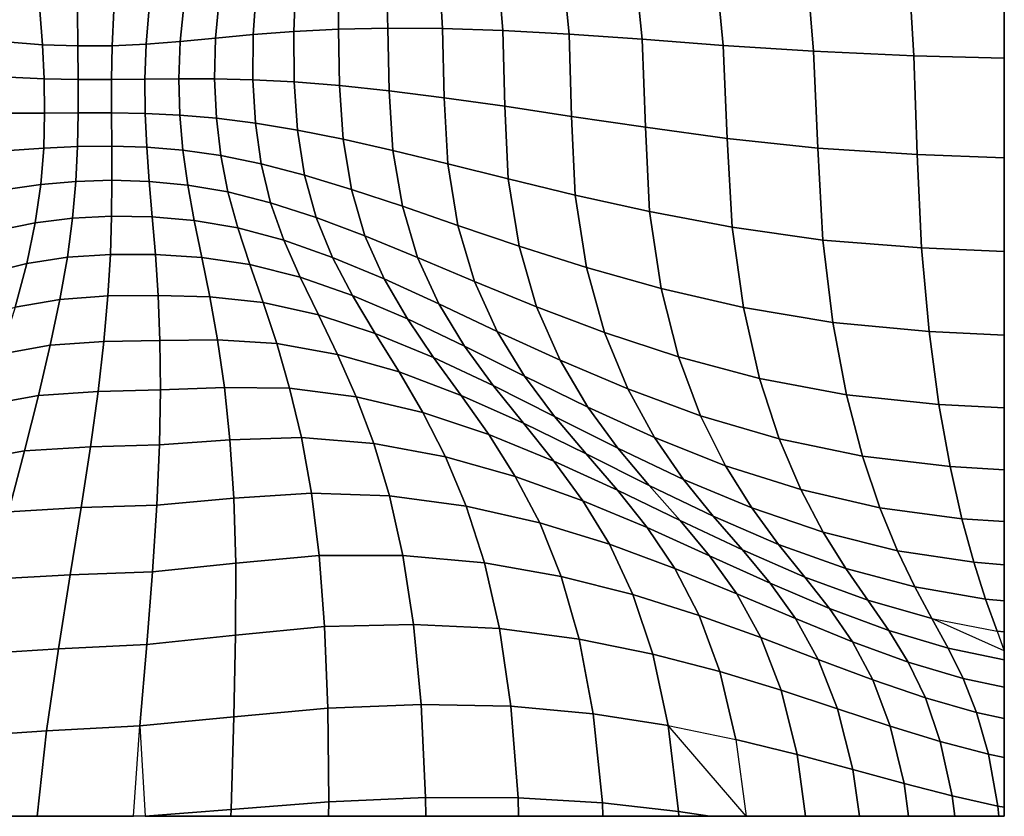
# Model space of a CAD drawing. Units: inches. Extents: x 0 to 60, y 0 to 60.
# Drawn here: x 52.9 to 60, y 0 to 5.8 of the extents above; entities that cross this region are included whole.
import ezdxf

# ---------------------------------------------------------------- set-up
doc = ezdxf.new("R2010")
doc.units = ezdxf.units.IN
doc.header["$MEASUREMENT"] = 0

msp = doc.modelspace()

# ---------------------------------------------------------------- linework, layer by layer
for points in [[(0, 0, -0.0609), (0, 60, -0.0609), (60, 60, -0.0609), (60, 0, -0.0609)], [(55.9331, 5.707, 2.5217), (55.9021, 6.2182, 2.5495), (55.5226, 6.1745, 2.6067), (55.537, 5.7096, 2.5794)], [(56.3697, 5.6928, 2.4611), (56.3231, 6.2502, 2.4876), (55.9021, 6.2182, 2.5495), (55.9331, 5.707, 2.5217)], [(56.8486, 5.6664, 2.401), (56.7898, 6.2681, 2.4237), (56.3231, 6.2502, 2.4876), (56.3697, 5.6928, 2.4611)], [(57.3778, 5.6297, 2.3424), (57.3121, 6.2724, 2.3592), (56.7898, 6.2681, 2.4237), (56.8486, 5.6664, 2.401)], [(57.9652, 5.585, 2.2865), (57.9001, 6.2636, 2.2956), (57.3121, 6.2724, 2.3592), (57.3778, 5.6297, 2.3424)], [(58.6182, 5.5417, 2.2316), (58.561, 6.2476, 2.232), (57.9001, 6.2636, 2.2956), (57.9652, 5.585, 2.2865)], [(59.344, 5.5096, 2.1758), (59.3023, 6.2305, 2.1679), (58.561, 6.2476, 2.232), (58.6182, 5.5417, 2.2316)], [(60, 5.4913, 2.1404), (60, 6.2177, 2.125), (59.3023, 6.2305, 2.1679), (59.344, 5.5096, 2.1758)], [(55.537, 5.7096, 2.5794), (55.5226, 6.1745, 2.6067), (55.1806, 6.1211, 2.6562), (55.1797, 5.7017, 2.6307)], [(54.8561, 5.6853, 2.6747), (54.87, 6.0622, 2.6969), (54.5847, 6.0014, 2.7279), (54.5613, 5.6628, 2.7103)], [(55.1797, 5.7017, 2.6307), (55.1806, 6.1211, 2.6562), (54.87, 6.0622, 2.6969), (54.8561, 5.6853, 2.6747)], [(54.5613, 5.6628, 2.7103), (54.5847, 6.0014, 2.7279), (54.3177, 5.9437, 2.7486), (54.2888, 5.6376, 2.7368)], [(54.2888, 5.6376, 2.7368), (54.3177, 5.9437, 2.7486), (54.0616, 5.8941, 2.7586), (54.0326, 5.6133, 2.7533)], [(53.0361, 5.5885, 2.7565), (53.0166, 5.8384, 2.7461), (52.7337, 5.8641, 2.7576), (52.7716, 5.6111, 2.7584)], [(53.7852, 5.5937, 2.7605), (53.809, 5.8571, 2.7582), (53.552, 5.8374, 2.7481), (53.5393, 5.5825, 2.7588)], [(54.0326, 5.6133, 2.7533), (54.0616, 5.8941, 2.7586), (53.809, 5.8571, 2.7582), (53.7852, 5.5937, 2.7605)], [(53.291, 5.5805, 2.7552), (53.2886, 5.8321, 2.7401), (53.0166, 5.8384, 2.7461), (53.0361, 5.5885, 2.7565)], [(53.5393, 5.5825, 2.7588), (53.552, 5.8374, 2.7481), (53.2886, 5.8321, 2.7401), (53.291, 5.5805, 2.7552)], [(55.5463, 5.2559, 2.5971), (55.537, 5.7096, 2.5794), (55.1797, 5.7017, 2.6307), (55.1857, 5.2937, 2.6407)], [(55.9445, 5.2054, 2.5484), (55.9331, 5.707, 2.5217), (55.537, 5.7096, 2.5794), (55.5463, 5.2559, 2.5971)], [(56.3835, 5.1433, 2.4967), (56.3697, 5.6928, 2.4611), (55.9331, 5.707, 2.5217), (55.9445, 5.2054, 2.5484)], [(54.2818, 5.3416, 2.7353), (54.2888, 5.6376, 2.7368), (54.0326, 5.6133, 2.7533), (54.0232, 5.3421, 2.7521)], [(54.5584, 5.3349, 2.7106), (54.5613, 5.6628, 2.7103), (54.2888, 5.6376, 2.7368), (54.2818, 5.3416, 2.7353)], [(54.858, 5.3198, 2.6787), (54.8561, 5.6853, 2.6747), (54.5613, 5.6628, 2.7103), (54.5584, 5.3349, 2.7106)], [(55.1857, 5.2937, 2.6407), (55.1797, 5.7017, 2.6307), (54.8561, 5.6853, 2.6747), (54.858, 5.3198, 2.6787)], [(56.8667, 5.0703, 2.4443), (56.8486, 5.6664, 2.401), (56.3697, 5.6928, 2.4611), (56.3835, 5.1433, 2.4967)], [(57.4011, 4.9911, 2.392), (57.3778, 5.6297, 2.3424), (56.8486, 5.6664, 2.401), (56.8667, 5.0703, 2.4443)], [(53.0476, 5.3417, 2.7569), (53.0361, 5.5885, 2.7565), (52.7716, 5.6111, 2.7584), (52.7928, 5.3548, 2.7494)], [(53.2935, 5.3369, 2.7612), (53.291, 5.5805, 2.7552), (53.0361, 5.5885, 2.7565), (53.0476, 5.3417, 2.7569)], [(53.5347, 5.337, 2.7636), (53.5393, 5.5825, 2.7588), (53.291, 5.5805, 2.7552), (53.2935, 5.3369, 2.7612)], [(53.7763, 5.3395, 2.7614), (53.7852, 5.5937, 2.7605), (53.5393, 5.5825, 2.7588), (53.5347, 5.337, 2.7636)], [(54.0232, 5.3421, 2.7521), (54.0326, 5.6133, 2.7533), (53.7852, 5.5937, 2.7605), (53.7763, 5.3395, 2.7614)], [(57.994, 4.9102, 2.3408), (57.9652, 5.585, 2.2865), (57.3778, 5.6297, 2.3424), (57.4011, 4.9911, 2.392)], [(58.6491, 4.8403, 2.2893), (58.6182, 5.5417, 2.2316), (57.9652, 5.585, 2.2865), (57.994, 4.9102, 2.3408)], [(59.37, 4.7941, 2.2358), (59.344, 5.5096, 2.1758), (58.6182, 5.5417, 2.2316), (58.6491, 4.8403, 2.2893)], [(60, 4.7713, 2.2028), (60, 5.4913, 2.1404), (59.344, 5.5096, 2.1758), (59.37, 4.7941, 2.2358)], [(53.0505, 5.0936, 2.7548), (53.0476, 5.3417, 2.7569), (52.7928, 5.3548, 2.7494), (52.7999, 5.0926, 2.7424)], [(53.2938, 5.0958, 2.7619), (53.2935, 5.3369, 2.7612), (53.0476, 5.3417, 2.7569), (53.0505, 5.0936, 2.7548)], [(53.5351, 5.0961, 2.7638), (53.5347, 5.337, 2.7636), (53.2935, 5.3369, 2.7612), (53.2938, 5.0958, 2.7619)], [(53.7791, 5.0917, 2.7612), (53.7763, 5.3395, 2.7614), (53.5347, 5.337, 2.7636), (53.5351, 5.0961, 2.7638)], [(54.0306, 5.0796, 2.7543), (54.0232, 5.3421, 2.7521), (53.7763, 5.3395, 2.7614), (53.7791, 5.0917, 2.7612)], [(54.295, 5.0572, 2.7423), (54.2818, 5.3416, 2.7353), (54.0232, 5.3421, 2.7521), (54.0306, 5.0796, 2.7543)], [(54.5774, 5.0214, 2.7241), (54.5584, 5.3349, 2.7106), (54.2818, 5.3416, 2.7353), (54.295, 5.0572, 2.7423)], [(54.8819, 4.9709, 2.7008), (54.858, 5.3198, 2.6787), (54.5584, 5.3349, 2.7106), (54.5774, 5.0214, 2.7241)], [(55.2123, 4.9046, 2.6732), (55.1857, 5.2937, 2.6407), (54.858, 5.3198, 2.6787), (54.8819, 4.9709, 2.7008)], [(55.5734, 4.8228, 2.6413), (55.5463, 5.2559, 2.5971), (55.1857, 5.2937, 2.6407), (55.2123, 4.9046, 2.6732)], [(55.9701, 4.726, 2.605), (55.9445, 5.2054, 2.5484), (55.5463, 5.2559, 2.5971), (55.5734, 4.8228, 2.6413)], [(56.408, 4.6174, 2.5649), (56.3835, 5.1433, 2.4967), (55.9445, 5.2054, 2.5484), (55.9701, 4.726, 2.605)], [(56.8925, 4.4999, 2.5216), (56.8667, 5.0703, 2.4443), (56.3835, 5.1433, 2.4967), (56.408, 4.6174, 2.5649)], [(53.0441, 4.8399, 2.7577), (53.0505, 5.0936, 2.7548), (52.7999, 5.0926, 2.7424), (52.7952, 4.8222, 2.7492)], [(53.2895, 4.8515, 2.7608), (53.2938, 5.0958, 2.7619), (53.0505, 5.0936, 2.7548), (53.0441, 4.8399, 2.7577)], [(53.5373, 4.8549, 2.7612), (53.5351, 5.0961, 2.7638), (53.2938, 5.0958, 2.7619), (53.2895, 4.8515, 2.7608)], [(53.7904, 4.8471, 2.7604), (53.7791, 5.0917, 2.7612), (53.5351, 5.0961, 2.7638), (53.5373, 4.8549, 2.7612)], [(54.0521, 4.8252, 2.7594), (54.0306, 5.0796, 2.7543), (53.7791, 5.0917, 2.7612), (53.7904, 4.8471, 2.7604)], [(54.3269, 4.7858, 2.7557), (54.295, 5.0572, 2.7423), (54.0306, 5.0796, 2.7543), (54.0521, 4.8252, 2.7594)], [(57.4305, 4.3808, 2.4756), (57.4011, 4.9911, 2.392), (56.8667, 5.0703, 2.4443), (56.8925, 4.4999, 2.5216)], [(54.6196, 4.7255, 2.7465), (54.5774, 5.0214, 2.7241), (54.295, 5.0572, 2.7423), (54.3269, 4.7858, 2.7557)], [(54.9337, 4.6442, 2.7327), (54.8819, 4.9709, 2.7008), (54.5774, 5.0214, 2.7241), (54.6196, 4.7255, 2.7465)], [(58.0284, 4.2675, 2.4277), (57.994, 4.9102, 2.3408), (57.4011, 4.9911, 2.392), (57.4305, 4.3808, 2.4756)], [(55.2727, 4.5415, 2.7151), (55.2123, 4.9046, 2.6732), (54.8819, 4.9709, 2.7008), (54.9337, 4.6442, 2.7327)], [(53.2771, 4.5991, 2.7557), (53.2895, 4.8515, 2.7608), (53.0441, 4.8399, 2.7577), (53.0232, 4.5765, 2.7602)], [(53.5386, 4.6075, 2.7531), (53.5373, 4.8549, 2.7612), (53.2895, 4.8515, 2.7608), (53.2771, 4.5991, 2.7557)], [(53.8083, 4.5995, 2.7541), (53.7904, 4.8471, 2.7604), (53.5373, 4.8549, 2.7612), (53.5386, 4.6075, 2.7531)], [(55.6413, 4.4198, 2.6933), (55.5734, 4.8228, 2.6413), (55.2123, 4.9046, 2.6732), (55.2727, 4.5415, 2.7151)], [(58.6854, 4.1747, 2.3773), (58.6491, 4.8403, 2.2893), (57.994, 4.9102, 2.3408), (58.0284, 4.2675, 2.4277)], [(53.0232, 4.5765, 2.7602), (53.0441, 4.8399, 2.7577), (52.7952, 4.8222, 2.7492), (52.771, 4.5409, 2.7606)], [(54.0869, 4.5728, 2.7605), (54.0521, 4.8252, 2.7594), (53.7904, 4.8471, 2.7604), (53.8083, 4.5995, 2.7541)], [(54.3786, 4.5226, 2.7669), (54.3269, 4.7858, 2.7557), (54.0521, 4.8252, 2.7594), (54.0869, 4.5728, 2.7605)], [(54.6877, 4.4439, 2.768), (54.6196, 4.7255, 2.7465), (54.3269, 4.7858, 2.7557), (54.3786, 4.5226, 2.7669)], [(56.0439, 4.281, 2.6671), (55.9701, 4.726, 2.605), (55.5734, 4.8228, 2.6413), (55.6413, 4.4198, 2.6933)], [(59.4004, 4.1172, 2.3237), (59.37, 4.7941, 2.2358), (58.6491, 4.8403, 2.2893), (58.6854, 4.1747, 2.3773)], [(60, 4.0916, 2.2914), (60, 4.7713, 2.2028), (59.37, 4.7941, 2.2358), (59.4004, 4.1172, 2.3237)], [(55.0172, 4.3376, 2.7645), (54.9337, 4.6442, 2.7327), (54.6196, 4.7255, 2.7465), (54.6877, 4.4439, 2.768)], [(56.4864, 4.131, 2.6362), (56.408, 4.6174, 2.5649), (55.9701, 4.726, 2.605), (56.0439, 4.281, 2.6671)], [(55.3704, 4.2046, 2.7569), (55.2727, 4.5415, 2.7151), (54.9337, 4.6442, 2.7327), (55.0172, 4.3376, 2.7645)], [(52.9827, 4.2997, 2.7573), (53.0232, 4.5765, 2.7602), (52.771, 4.5409, 2.7606), (52.7197, 4.2462, 2.7675)], [(53.2531, 4.3334, 2.7443), (53.2771, 4.5991, 2.7557), (53.0232, 4.5765, 2.7602), (52.9827, 4.2997, 2.7573)], [(53.5363, 4.3479, 2.7366), (53.5386, 4.6075, 2.7531), (53.2771, 4.5991, 2.7557), (53.2531, 4.3334, 2.7443)], [(53.8305, 4.3426, 2.7376), (53.8083, 4.5995, 2.7541), (53.5386, 4.6075, 2.7531), (53.5363, 4.3479, 2.7366)], [(54.1343, 4.3168, 2.7506), (54.0869, 4.5728, 2.7605), (53.8083, 4.5995, 2.7541), (53.8305, 4.3426, 2.7376)], [(54.4511, 4.2628, 2.7671), (54.3786, 4.5226, 2.7669), (54.0869, 4.5728, 2.7605), (54.1343, 4.3168, 2.7506)], [(56.975, 3.9751, 2.6005), (56.8925, 4.4999, 2.5216), (56.408, 4.6174, 2.5649), (56.4864, 4.131, 2.6362)], [(54.7842, 4.1729, 2.7788), (54.6877, 4.4439, 2.768), (54.3786, 4.5226, 2.7669), (54.4511, 4.2628, 2.7671)], [(55.7513, 4.0491, 2.7449), (55.6413, 4.4198, 2.6933), (55.2727, 4.5415, 2.7151), (55.3704, 4.2046, 2.7569)], [(57.5146, 3.8233, 2.5604), (57.4305, 4.3808, 2.4756), (56.8925, 4.4999, 2.5216), (56.975, 3.9751, 2.6005)], [(55.1359, 4.0492, 2.7861), (55.0172, 4.3376, 2.7645), (54.6877, 4.4439, 2.768), (54.7842, 4.1729, 2.7788)], [(56.1639, 3.8751, 2.728), (56.0439, 4.281, 2.6671), (55.6413, 4.4198, 2.6933), (55.7513, 4.0491, 2.7449)], [(58.1105, 3.6854, 2.5163), (58.0284, 4.2675, 2.4277), (57.4305, 4.3808, 2.4756), (57.5146, 3.8233, 2.5604)], [(52.921, 4.0053, 2.7496), (52.9827, 4.2997, 2.7573), (52.7197, 4.2462, 2.7675), (52.6402, 3.9343, 2.7702)], [(53.2155, 4.05, 2.7274), (53.2531, 4.3334, 2.7443), (52.9827, 4.2997, 2.7573), (52.921, 4.0053, 2.7496)], [(53.5274, 4.0705, 2.7126), (53.5363, 4.3479, 2.7366), (53.2531, 4.3334, 2.7443), (53.2155, 4.05, 2.7274)], [(53.8533, 4.0694, 2.7113), (53.8305, 4.3426, 2.7376), (53.5363, 4.3479, 2.7366), (53.5274, 4.0705, 2.7126)], [(54.1894, 4.0493, 2.7299), (54.1343, 4.3168, 2.7506), (53.8305, 4.3426, 2.7376), (53.8533, 4.0694, 2.7113)], [(54.5381, 3.9985, 2.7563), (54.4511, 4.2628, 2.7671), (54.1343, 4.3168, 2.7506), (54.1894, 4.0493, 2.7299)], [(55.5086, 3.8939, 2.7893), (55.3704, 4.2046, 2.7569), (55.0172, 4.3376, 2.7645), (55.1359, 4.0492, 2.7861)], [(56.6133, 3.6909, 2.7056), (56.4864, 4.131, 2.6362), (56.0439, 4.281, 2.6671), (56.1639, 3.8751, 2.728)], [(54.9018, 3.9049, 2.7785), (54.7842, 4.1729, 2.7788), (54.4511, 4.2628, 2.7671), (54.5381, 3.9985, 2.7563)], [(58.7587, 3.5765, 2.468), (58.6854, 4.1747, 2.3773), (58.0284, 4.2675, 2.4277), (58.1105, 3.6854, 2.5163)], [(55.2813, 3.7718, 2.7966), (55.1359, 4.0492, 2.7861), (54.7842, 4.1729, 2.7788), (54.9018, 3.9049, 2.7785)], [(55.9052, 3.7131, 2.7878), (55.7513, 4.0491, 2.7449), (55.3704, 4.2046, 2.7569), (55.5086, 3.8939, 2.7893)], [(59.4554, 3.5118, 2.415), (59.4004, 4.1172, 2.3237), (58.6854, 4.1747, 2.3773), (58.7587, 3.5765, 2.468)], [(53.5092, 3.7697, 2.6818), (53.5274, 4.0705, 2.7126), (53.2155, 4.05, 2.7274), (53.162, 3.7446, 2.706)], [(53.8728, 3.773, 2.6758), (53.8533, 4.0694, 2.7113), (53.5274, 4.0705, 2.7126), (53.5092, 3.7697, 2.6818)], [(54.2472, 3.763, 2.6987), (54.1894, 4.0493, 2.7299), (53.8533, 4.0694, 2.7113), (53.8728, 3.773, 2.6758)], [(57.1049, 3.5044, 2.6773), (56.975, 3.9751, 2.6005), (56.4864, 4.131, 2.6362), (56.6133, 3.6909, 2.7056)], [(60, 3.4861, 2.3848), (60, 4.0916, 2.2914), (59.4004, 4.1172, 2.3237), (59.4554, 3.5118, 2.415)], [(52.8369, 3.6894, 2.738), (52.921, 4.0053, 2.7496), (52.6402, 3.9343, 2.7702), (52.5313, 3.6016, 2.7689)], [(53.162, 3.7446, 2.706), (53.2155, 4.05, 2.7274), (52.921, 4.0053, 2.7496), (52.8369, 3.6894, 2.738)], [(54.6336, 3.7219, 2.7342), (54.5381, 3.9985, 2.7563), (54.1894, 4.0493, 2.7299), (54.2472, 3.763, 2.6987)], [(55.0332, 3.6321, 2.7665), (54.9018, 3.9049, 2.7785), (54.5381, 3.9985, 2.7563), (54.6336, 3.7219, 2.7342)], [(55.6774, 3.6027, 2.8108), (55.5086, 3.8939, 2.7893), (55.1359, 4.0492, 2.7861), (55.2813, 3.7718, 2.7966)], [(56.3286, 3.513, 2.781), (56.1639, 3.8751, 2.728), (55.7513, 4.0491, 2.7449), (55.9052, 3.7131, 2.7878)], [(57.642, 3.3274, 2.6433), (57.5146, 3.8233, 2.5604), (56.975, 3.9751, 2.6005), (57.1049, 3.5044, 2.6773)], [(55.4447, 3.4981, 2.7953), (55.2813, 3.7718, 2.7966), (54.9018, 3.9049, 2.7785), (55.0332, 3.6321, 2.7665)], [(56.0917, 3.4057, 2.8203), (55.9052, 3.7131, 2.7878), (55.5086, 3.8939, 2.7893), (55.6774, 3.6027, 2.8108)], [(56.7831, 3.3038, 2.7681), (56.6133, 3.6909, 2.7056), (56.1639, 3.8751, 2.728), (56.3286, 3.513, 2.781)], [(58.2283, 3.1719, 2.6037), (58.1105, 3.6854, 2.5163), (57.5146, 3.8233, 2.5604), (57.642, 3.3274, 2.6433)], [(53.0923, 3.4125, 2.6798), (53.162, 3.7446, 2.706), (52.8369, 3.6894, 2.738), (52.731, 3.3477, 2.7222)], [(53.4798, 3.4404, 2.6446), (53.5092, 3.7697, 2.6818), (53.162, 3.7446, 2.706), (53.0923, 3.4125, 2.6798)], [(53.8859, 3.4479, 2.632), (53.8728, 3.773, 2.6758), (53.5092, 3.7697, 2.6818), (53.4798, 3.4404, 2.6446)], [(54.3031, 3.4512, 2.6578), (54.2472, 3.763, 2.6987), (53.8728, 3.773, 2.6758), (53.8859, 3.4479, 2.632)], [(54.7314, 3.4255, 2.7016), (54.6336, 3.7219, 2.7342), (54.2472, 3.763, 2.6987), (54.3031, 3.4512, 2.6578)], [(55.1706, 3.3462, 2.7431), (55.0332, 3.6321, 2.7665), (54.6336, 3.7219, 2.7342), (54.7314, 3.4255, 2.7016)], [(55.8669, 3.3243, 2.8203), (55.6774, 3.6027, 2.8108), (55.2813, 3.7718, 2.7966), (55.4447, 3.4981, 2.7953)], [(56.5259, 3.1888, 2.8242), (56.3286, 3.513, 2.781), (55.9052, 3.7131, 2.7878), (56.0917, 3.4057, 2.8203)], [(57.2732, 3.0959, 2.7481), (57.1049, 3.5044, 2.6773), (56.6133, 3.6909, 2.7056), (56.7831, 3.3038, 2.7681)], [(58.8584, 3.0521, 2.5584), (58.7587, 3.5765, 2.468), (58.1105, 3.6854, 2.5163), (58.2283, 3.1719, 2.6037)], [(55.6171, 3.2187, 2.7818), (55.4447, 3.4981, 2.7953), (55.0332, 3.6321, 2.7665), (55.1706, 3.3462, 2.7431)], [(56.2999, 3.1207, 2.8407), (56.0917, 3.4057, 2.8203), (55.6774, 3.6027, 2.8108), (55.8669, 3.3243, 2.8203)], [(59.527, 2.9824, 2.5072), (59.4554, 3.5118, 2.415), (58.7587, 3.5765, 2.468), (58.8584, 3.0521, 2.5584)], [(56.0668, 3.0486, 2.8173), (55.8669, 3.3243, 2.8203), (55.4447, 3.4981, 2.7953), (55.6171, 3.2187, 2.7818)], [(56.9835, 2.9641, 2.8213), (56.7831, 3.3038, 2.7681), (56.3286, 3.513, 2.781), (56.5259, 3.1888, 2.8242)], [(57.8012, 2.902, 2.7211), (57.642, 3.3274, 2.6433), (57.1049, 3.5044, 2.6773), (57.2732, 3.0959, 2.7481)], [(59.527, 2.9824, 2.5072), (60, 2.958, 2.4802), (60, 3.4861, 2.3848), (59.4554, 3.5118, 2.415)], [(53.4376, 3.0776, 2.6014), (53.4798, 3.4404, 2.6446), (53.0923, 3.4125, 2.6798), (53.0057, 3.0489, 2.6489)], [(53.8899, 3.0883, 2.5806), (53.8859, 3.4479, 2.632), (53.4798, 3.4404, 2.6446), (53.4376, 3.0776, 2.6014)], [(54.3527, 3.1072, 2.608), (54.3031, 3.4512, 2.6578), (53.8859, 3.4479, 2.632), (53.8899, 3.0883, 2.5806)], [(54.8252, 3.1016, 2.6588), (54.7314, 3.4255, 2.7016), (54.3031, 3.4512, 2.6578), (54.3527, 3.1072, 2.608)], [(55.3063, 3.0386, 2.7085), (55.1706, 3.3462, 2.7431), (54.7314, 3.4255, 2.7016), (54.8252, 3.1016, 2.6588)], [(53.0057, 3.0489, 2.6489), (53.0923, 3.4125, 2.6798), (52.731, 3.3477, 2.7222), (52.6041, 2.9757, 2.7018)], [(56.744, 2.897, 2.8554), (56.5259, 3.1888, 2.8242), (56.0917, 3.4057, 2.8203), (56.2999, 3.1207, 2.8407)], [(55.7892, 2.9245, 2.7563), (55.6171, 3.2187, 2.7818), (55.1706, 3.3462, 2.7431), (55.3063, 3.0386, 2.7085)], [(56.5188, 2.8471, 2.8482), (56.2999, 3.1207, 2.8407), (55.8669, 3.3243, 2.8203), (56.0668, 3.0486, 2.8173)], [(57.468, 2.7434, 2.8103), (57.2732, 3.0959, 2.7481), (56.7831, 3.3038, 2.7681), (56.9835, 2.9641, 2.8213)], [(58.3698, 2.7351, 2.687), (58.2283, 3.1719, 2.6037), (57.642, 3.3274, 2.6433), (57.8012, 2.902, 2.7211)], [(56.2669, 2.7654, 2.8012), (56.0668, 3.0486, 2.8173), (55.6171, 3.2187, 2.7818), (55.7892, 2.9245, 2.7563)], [(57.2022, 2.6661, 2.8628), (56.9835, 2.9641, 2.8213), (56.5259, 3.1888, 2.8242), (56.744, 2.897, 2.8554)], [(58.9736, 2.608, 2.6459), (58.8584, 3.0521, 2.5584), (58.2283, 3.1719, 2.6037), (58.3698, 2.7351, 2.687)], [(53.3826, 2.6773, 2.5538), (53.4376, 3.0776, 2.6014), (53.0057, 3.0489, 2.6489), (52.9041, 2.6487, 2.6136)], [(53.8832, 2.6911, 2.524), (53.8899, 3.0883, 2.5806), (53.4376, 3.0776, 2.6014), (53.3826, 2.6773, 2.5538)], [(54.3929, 2.7265, 2.5514), (54.3527, 3.1072, 2.608), (53.8899, 3.0883, 2.5806), (53.8832, 2.6911, 2.524)], [(54.9104, 2.743, 2.6074), (54.8252, 3.1016, 2.6588), (54.3527, 3.1072, 2.608), (54.3929, 2.7265, 2.5514)], [(55.4342, 2.7, 2.6638), (55.3063, 3.0386, 2.7085), (54.8252, 3.1016, 2.6588), (54.9104, 2.743, 2.6074)], [(56.9717, 2.6254, 2.8735), (56.744, 2.897, 2.8554), (56.2999, 3.1207, 2.8407), (56.5188, 2.8471, 2.8482)], [(57.9815, 2.5399, 2.7911), (57.8012, 2.902, 2.7211), (57.2732, 3.0959, 2.7481), (57.468, 2.7434, 2.8103)], [(52.9041, 2.6487, 2.6136), (53.0057, 3.0489, 2.6489), (52.6041, 2.9757, 2.7018), (52.4602, 2.5683, 2.6766)], [(55.954, 2.6041, 2.7193), (55.7892, 2.9245, 2.7563), (55.3063, 3.0386, 2.7085), (55.4342, 2.7, 2.6638)], [(56.7373, 2.5739, 2.842), (56.5188, 2.8471, 2.8482), (56.0668, 3.0486, 2.8173), (56.2669, 2.7654, 2.8012)], [(59.6074, 2.5335, 2.5975), (59.527, 2.9824, 2.5072), (58.8584, 3.0521, 2.5584), (58.9736, 2.608, 2.6459)], [(56.4592, 2.4619, 2.7726), (56.2669, 2.7654, 2.8012), (55.7892, 2.9245, 2.7563), (55.954, 2.6041, 2.7193)], [(57.6774, 2.4408, 2.8614), (57.468, 2.7434, 2.8103), (56.9835, 2.9641, 2.8213), (57.2022, 2.6661, 2.8628)], [(60, 2.5106, 2.5748), (60, 2.958, 2.4802), (59.527, 2.9824, 2.5072), (59.6074, 2.5335, 2.5975)], [(57.4286, 2.3968, 2.8913), (57.2022, 2.6661, 2.8628), (56.744, 2.897, 2.8554), (56.9717, 2.6254, 2.8735)], [(58.5263, 2.3668, 2.7635), (58.3698, 2.7351, 2.687), (57.8012, 2.902, 2.7211), (57.9815, 2.5399, 2.7911)], [(57.198, 2.3622, 2.8774), (56.9717, 2.6254, 2.8735), (56.5188, 2.8471, 2.8482), (56.7373, 2.5739, 2.842)], [(54.4206, 2.304, 2.49), (54.3929, 2.7265, 2.5514), (53.8832, 2.6911, 2.524), (53.8642, 2.2531, 2.4646)], [(54.9825, 2.3421, 2.5486), (54.9104, 2.743, 2.6074), (54.3929, 2.7265, 2.5514), (54.4206, 2.304, 2.49)], [(55.5484, 2.3209, 2.6099), (55.4342, 2.7, 2.6638), (54.9104, 2.743, 2.6074), (54.9825, 2.3421, 2.5486)], [(56.9471, 2.2865, 2.8223), (56.7373, 2.5739, 2.842), (56.2669, 2.7654, 2.8012), (56.4592, 2.4619, 2.7726)], [(58.1722, 2.234, 2.8507), (57.9815, 2.5399, 2.7911), (57.468, 2.7434, 2.8103), (57.6774, 2.4408, 2.8614)], [(59.0981, 2.2351, 2.7276), (58.9736, 2.608, 2.6459), (58.3698, 2.7351, 2.687), (58.5263, 2.3668, 2.7635)], [(52.7891, 2.2067, 2.5741), (52.9041, 2.6487, 2.6136), (52.4602, 2.5683, 2.6766), (52.3033, 2.1202, 2.6464)], [(53.3149, 2.2359, 2.5031), (53.3826, 2.6773, 2.5538), (52.9041, 2.6487, 2.6136), (52.7891, 2.2067, 2.5741)], [(53.8642, 2.2531, 2.4646), (53.8832, 2.6911, 2.524), (53.3826, 2.6773, 2.5538), (53.3149, 2.2359, 2.5031)], [(56.1042, 2.2466, 2.6717), (55.954, 2.6041, 2.7193), (55.4342, 2.7, 2.6638), (55.5484, 2.3209, 2.6099)], [(57.8921, 2.1742, 2.8997), (57.6774, 2.4408, 2.8614), (57.2022, 2.6661, 2.8628), (57.4286, 2.3968, 2.8913)], [(56.6359, 2.1252, 2.732), (56.4592, 2.4619, 2.7726), (55.954, 2.6041, 2.7193), (56.1042, 2.2466, 2.6717)], [(57.4148, 2.0911, 2.867), (57.198, 2.3622, 2.8774), (56.7373, 2.5739, 2.842), (56.9471, 2.2865, 2.8223)], [(57.6522, 2.1432, 2.9053), (57.4286, 2.3968, 2.8913), (56.9717, 2.6254, 2.8735), (57.198, 2.3622, 2.8774)], [(59.6927, 2.1559, 2.6834), (59.6074, 2.5335, 2.5975), (58.9736, 2.608, 2.6459), (59.0981, 2.2351, 2.7276)], [(58.6891, 2.0586, 2.8306), (58.5263, 2.3668, 2.7635), (57.9815, 2.5399, 2.7911), (58.1722, 2.234, 2.8507)], [(59.6927, 2.1559, 2.6834), (60, 2.1351, 2.6658), (60, 2.5106, 2.5748), (59.6074, 2.5335, 2.5975)], [(57.1402, 1.9703, 2.7894), (56.9471, 2.2865, 2.8223), (56.4592, 2.4619, 2.7726), (56.6359, 2.1252, 2.732)], [(58.3658, 1.9699, 2.8981), (58.1722, 2.234, 2.8507), (57.6774, 2.4408, 2.8614), (57.8921, 2.1742, 2.8997)], [(57.8658, 1.8877, 2.9045), (57.6522, 2.1432, 2.9053), (57.198, 2.3622, 2.8774), (57.4148, 2.0911, 2.867)], [(58.1031, 1.9297, 2.9235), (57.8921, 2.1742, 2.8997), (57.4286, 2.3968, 2.8913), (57.6522, 2.1432, 2.9053)], [(59.2256, 1.9242, 2.801), (59.0981, 2.2351, 2.7276), (58.5263, 2.3668, 2.7635), (58.6891, 2.0586, 2.8306)], [(54.4345, 1.8342, 2.4267), (54.4206, 2.304, 2.49), (53.8642, 2.2531, 2.4646), (53.8331, 1.7716, 2.4056)], [(55.0392, 1.8892, 2.4844), (54.9825, 2.3421, 2.5486), (54.4206, 2.304, 2.49), (54.4345, 1.8342, 2.4267)], [(55.6455, 1.8887, 2.5483), (55.5484, 2.3209, 2.6099), (54.9825, 2.3421, 2.5486), (55.0392, 1.8892, 2.4844)], [(56.2357, 1.8368, 2.6149), (56.1042, 2.2466, 2.6717), (55.5484, 2.3209, 2.6099), (55.6455, 1.8887, 2.5483)], [(57.6141, 1.7956, 2.8424), (57.4148, 2.0911, 2.867), (56.9471, 2.2865, 2.8223), (57.1402, 1.9703, 2.7894)], [(53.2367, 1.7494, 2.4518), (53.3149, 2.2359, 2.5031), (52.7891, 2.2067, 2.5741), (52.666, 1.7176, 2.5316)], [(53.8331, 1.7716, 2.4056), (53.8642, 2.2531, 2.4646), (53.3149, 2.2359, 2.5031), (53.2367, 1.7494, 2.4518)], [(56.7919, 1.7379, 2.6807), (56.6359, 2.1252, 2.732), (56.1042, 2.2466, 2.6717), (56.2357, 1.8368, 2.6149)], [(58.8529, 1.7962, 2.8861), (58.6891, 2.0586, 2.8306), (58.1722, 2.234, 2.8507), (58.3658, 1.9699, 2.8981)], [(59.7791, 1.8402, 2.7624), (59.6927, 2.1559, 2.6834), (59.0981, 2.2351, 2.7276), (59.2256, 1.9242, 2.801)], [(58.304, 1.6887, 2.9323), (58.1031, 1.9297, 2.9235), (57.6522, 2.1432, 2.9053), (57.8658, 1.8877, 2.9045)], [(58.555, 1.7331, 2.9314), (58.3658, 1.9699, 2.8981), (57.8921, 2.1742, 2.8997), (58.1031, 1.9297, 2.9235)], [(60, 1.8226, 2.7502), (60, 2.1351, 2.6658), (59.6927, 2.1559, 2.6834), (59.7791, 1.8402, 2.7624)], [(57.3113, 1.606, 2.7444), (57.1402, 1.9703, 2.7894), (56.6359, 2.1252, 2.732), (56.7919, 1.7379, 2.6807)], [(58.0621, 1.6125, 2.8886), (57.8658, 1.8877, 2.9045), (57.4148, 2.0911, 2.867), (57.6141, 1.7956, 2.8424)], [(59.3527, 1.6612, 2.864), (59.2256, 1.9242, 2.801), (58.6891, 2.0586, 2.8306), (58.8529, 1.7962, 2.8861)], [(57.791, 1.455, 2.8045), (57.6141, 1.7956, 2.8424), (57.1402, 1.9703, 2.7894), (57.3113, 1.606, 2.7444)], [(58.7348, 1.5044, 2.9498), (58.555, 1.7331, 2.9314), (58.1031, 1.9297, 2.9235), (58.304, 1.6887, 2.9323)], [(59.0123, 1.5648, 2.9283), (58.8529, 1.7962, 2.8861), (58.3658, 1.9699, 2.8981), (58.555, 1.7331, 2.9314)], [(55.0783, 1.3744, 2.4166), (55.0392, 1.8892, 2.4844), (54.4345, 1.8342, 2.4267), (54.4334, 1.3113, 2.3641)], [(55.7223, 1.3903, 2.4805), (55.6455, 1.8887, 2.5483), (55.0392, 1.8892, 2.4844), (55.0783, 1.3744, 2.4166)], [(56.3441, 1.3595, 2.5503), (56.2357, 1.8368, 2.6149), (55.6455, 1.8887, 2.5483), (55.7223, 1.3903, 2.4805)], [(58.4888, 1.4323, 2.9256), (58.304, 1.6887, 2.9323), (57.8658, 1.8877, 2.9045), (58.0621, 1.6125, 2.8886)], [(59.8647, 1.5733, 2.8322), (59.7791, 1.8402, 2.7624), (59.2256, 1.9242, 2.801), (59.3527, 1.6612, 2.864)], [(54.4334, 1.3113, 2.3641), (54.4345, 1.8342, 2.4267), (53.8331, 1.7716, 2.4056), (53.7899, 1.2435, 2.3503)], [(56.9225, 1.2828, 2.6201), (56.7919, 1.7379, 2.6807), (56.2357, 1.8368, 2.6149), (56.3441, 1.3595, 2.5503)], [(58.2364, 1.2952, 2.8584), (58.0621, 1.6125, 2.8886), (57.6141, 1.7956, 2.8424), (57.791, 1.455, 2.8045)], [(59.4761, 1.432, 2.9146), (59.3527, 1.6612, 2.864), (58.8529, 1.7962, 2.8861), (59.0123, 1.5648, 2.9283)], [(60, 1.5606, 2.8254), (60, 1.8226, 2.7502), (59.7791, 1.8402, 2.7624), (59.8647, 1.5733, 2.8322)], [(53.1504, 1.214, 2.4022), (53.2367, 1.7494, 2.4518), (52.666, 1.7176, 2.5316), (52.5397, 1.1757, 2.4871)], [(53.7899, 1.2435, 2.3503), (53.8331, 1.7716, 2.4056), (53.2367, 1.7494, 2.4518), (53.1504, 1.214, 2.4022)], [(57.4553, 1.1744, 2.6885), (57.3113, 1.606, 2.7444), (56.7919, 1.7379, 2.6807), (56.9225, 1.2828, 2.6201)], [(59.1636, 1.3451, 2.9559), (59.0123, 1.5648, 2.9283), (58.555, 1.7331, 2.9314), (58.7348, 1.5044, 2.9498)], [(58.9004, 1.2642, 2.9524), (58.7348, 1.5044, 2.9498), (58.304, 1.6887, 2.9323), (58.4888, 1.4323, 2.9256)], [(59.9476, 1.342, 2.8908), (59.8647, 1.5733, 2.8322), (59.3527, 1.6612, 2.864), (59.4761, 1.432, 2.9146)], [(57.9402, 1.0482, 2.7542), (57.791, 1.455, 2.8045), (57.3113, 1.606, 2.7444), (57.4553, 1.1744, 2.6885)], [(58.653, 1.1371, 2.9039), (58.4888, 1.4323, 2.9256), (58.0621, 1.6125, 2.8886), (58.2364, 1.2952, 2.8584)], [(60, 1.3363, 2.8886), (60, 1.5606, 2.8254), (59.8647, 1.5733, 2.8322), (59.9476, 1.342, 2.8908)], [(59.3033, 1.1177, 2.968), (59.1636, 1.3451, 2.9559), (58.7348, 1.5044, 2.9498), (58.9004, 1.2642, 2.9524)], [(59.5932, 1.2174, 2.9514), (59.4761, 1.432, 2.9146), (59.0123, 1.5648, 2.9283), (59.1636, 1.3451, 2.9559)], [(58.3837, 0.9135, 2.8147), (58.2364, 1.2952, 2.8584), (57.791, 1.455, 2.8045), (57.9402, 1.0482, 2.7542)], [(59.048, 0.9886, 2.9396), (58.9004, 1.2642, 2.9524), (58.4888, 1.4323, 2.9256), (58.653, 1.1371, 2.9039)], [(59.4761, 1.432, 2.9146), (59.5932, 1.2174, 2.9514), (60, 1.1334, 2.9375), (60, 1.1996, 2.9213)], [(55.1009, 0.7843, 2.3461), (55.0783, 1.3744, 2.4166), (54.4334, 1.3113, 2.3641), (54.421, 0.7212, 2.3015)], [(55.7774, 0.8108, 2.4082), (55.7223, 1.3903, 2.4805), (55.0783, 1.3744, 2.4166), (55.1009, 0.7843, 2.3461)], [(56.4263, 0.7977, 2.4795), (56.3441, 1.3595, 2.5503), (55.7223, 1.3903, 2.4805), (55.7774, 0.8108, 2.4082)], [(57.0233, 0.7418, 2.5516), (56.9225, 1.2828, 2.6201), (56.3441, 1.3595, 2.5503), (56.4263, 0.7977, 2.4795)], [(54.421, 0.7212, 2.3015), (54.4334, 1.3113, 2.3641), (53.7899, 1.2435, 2.3503), (53.7413, 0.6552, 2.2964)], [(58.7926, 0.7796, 2.8676), (58.653, 1.1371, 2.9039), (58.2364, 1.2952, 2.8584), (58.3837, 0.9135, 2.8147)], [(59.7017, 0.9987, 2.9731), (59.5932, 1.2174, 2.9514), (59.1636, 1.3451, 2.9559), (59.3033, 1.1177, 2.968)], [(60, 1.3363, 2.8886), (59.9476, 1.342, 2.8908), (60, 1.1996, 2.9213)], [(53.0655, 0.6198, 2.3526), (53.1504, 1.214, 2.4022), (52.5397, 1.1757, 2.4871), (52.4224, 0.576, 2.4402)], [(53.7413, 0.6552, 2.2964), (53.7899, 1.2435, 2.3503), (53.1504, 1.214, 2.4022), (53.0655, 0.6198, 2.3526)], [(57.5672, 0.6568, 2.6232), (57.4553, 1.1744, 2.6885), (56.9225, 1.2828, 2.6201), (57.0233, 0.7418, 2.5516)], [(59.4285, 0.8581, 2.9646), (59.3033, 1.1177, 2.968), (58.9004, 1.2642, 2.9524), (59.048, 0.9886, 2.9396)], [(59.7017, 0.9987, 2.9731), (60, 0.9346, 2.9694), (60, 1.1334, 2.9375), (59.5932, 1.2174, 2.9514)], [(58.0566, 0.5561, 2.6931), (57.9402, 1.0482, 2.7542), (57.4553, 1.1744, 2.6885), (57.5672, 0.6568, 2.6232)], [(59.1743, 0.6533, 2.9116), (59.048, 0.9886, 2.9396), (58.653, 1.1371, 2.9039), (58.7926, 0.7796, 2.8676)], [(59.7995, 0.751, 2.9794), (59.7017, 0.9987, 2.9731), (59.3033, 1.1177, 2.968), (59.4285, 0.8581, 2.9646)], [(58.4992, 0.4478, 2.7588), (58.3837, 0.9135, 2.8147), (57.9402, 1.0482, 2.7542), (58.0566, 0.5561, 2.6931)], [(60, 0.7083, 2.9822), (60, 0.9346, 2.9694), (59.7017, 0.9987, 2.9731), (59.7995, 0.751, 2.9794)], [(59.5363, 0.5418, 2.9455), (59.4285, 0.8581, 2.9646), (59.048, 0.9886, 2.9396), (59.1743, 0.6533, 2.9116)], [(60, 0.9346, 2.9694), (60, 0.7083, 2.9822), (60, 0.4269, 2.9751), (60, 0.0654, 2.9485)], [(58.9027, 0.3399, 2.818), (58.7926, 0.7796, 2.8676), (58.3837, 0.9135, 2.8147), (58.4992, 0.4478, 2.7588)], [(59.8844, 0.4498, 2.9699), (59.7995, 0.751, 2.9794), (59.4285, 0.8581, 2.9646), (59.5363, 0.5418, 2.9455)], [(55.1082, 0.1053, 2.2737), (55.1009, 0.7843, 2.3461), (54.421, 0.7212, 2.3015), (54.4011, 0.0501, 2.2379)], [(55.8097, 0.1353, 2.3327), (55.7774, 0.8108, 2.4082), (55.1009, 0.7843, 2.3461), (55.1082, 0.1053, 2.2737)], [(56.4791, 0.1345, 2.4041), (56.4263, 0.7977, 2.4795), (55.7774, 0.8108, 2.4082), (55.8097, 0.1353, 2.3327)], [(57.0899, 0.0968, 2.4769), (57.0233, 0.7418, 2.5516), (56.4263, 0.7977, 2.4795), (56.4791, 0.1345, 2.4041)], [(53.7801, 0, 2.2411), (54.4011, 0.0501, 2.2379), (54.421, 0.7212, 2.3015), (53.7413, 0.6552, 2.2964)], [(57.642, 0.0344, 2.5501), (57.5672, 0.6568, 2.6232), (57.0233, 0.7418, 2.5516), (57.0899, 0.0968, 2.4769)], [(59.2748, 0.238, 2.8693), (59.1743, 0.6533, 2.9116), (58.7926, 0.7796, 2.8676), (58.9027, 0.3399, 2.818)], [(59.8844, 0.4498, 2.9699), (60, 0.4269, 2.9751), (60, 0.7083, 2.9822), (59.7995, 0.751, 2.9794)], [(53.7413, 0.6552, 2.2964), (53.0655, 0.6198, 2.3526), (52.9964, 0, 2.3046), (53.6942, 0, 2.2421)], [(57.5672, 0.6568, 2.6232), (57.642, 0.0344, 2.5501), (57.8688, 0, 2.5835), (58.1298, 0, 2.6274)], [(59.6231, 0.1477, 2.9115), (59.5363, 0.5418, 2.9455), (59.1743, 0.6533, 2.9116), (59.2748, 0.238, 2.8693)], [(52.9964, 0, 2.3046), (53.0655, 0.6198, 2.3526), (52.4224, 0.576, 2.4402), (52.3387, 0, 2.3968)], [(58.1298, 0, 2.6274), (58.5611, 0, 2.7063), (58.4992, 0.4478, 2.7588), (58.0566, 0.5561, 2.6931)], [(59.9536, 0.0733, 2.9448), (59.8844, 0.4498, 2.9699), (59.5363, 0.5418, 2.9455), (59.6231, 0.1477, 2.9115)], [(58.9504, 0, 2.7792), (58.9027, 0.3399, 2.818), (58.4992, 0.4478, 2.7588), (58.5611, 0, 2.7063)], [(60, 0.0654, 2.9485), (60, 0.4269, 2.9751), (59.8844, 0.4498, 2.9699), (59.9536, 0.0733, 2.9448)], [(58.9504, 0, 2.7792), (59.3073, 0, 2.8436), (59.2748, 0.238, 2.8693), (58.9027, 0.3399, 2.818)], [(59.6417, 0, 2.897), (59.6231, 0.1477, 2.9115), (59.2748, 0.238, 2.8693), (59.3073, 0, 2.8436)], [(59.6417, 0, 2.897), (59.9614, 0, 2.9386), (59.9536, 0.0733, 2.9448), (59.6231, 0.1477, 2.9115)], [(55.1082, 0.1053, 2.2737), (54.4011, 0.0501, 2.2379), (54.3998, 0, 2.2335), (55.1076, 0, 2.2635)], [(55.1076, 0, 2.2635), (55.8113, 0, 2.3188), (55.8097, 0.1353, 2.3327), (55.1082, 0.1053, 2.2737)], [(56.4791, 0.1345, 2.4041), (55.8097, 0.1353, 2.3327), (55.8113, 0, 2.3188), (56.4826, 0, 2.3899)], [(56.4826, 0, 2.3899), (57.0934, 0, 2.4664), (57.0899, 0.0968, 2.4769), (56.4791, 0.1345, 2.4041)], [(57.642, 0.0344, 2.5501), (57.0899, 0.0968, 2.4769), (57.0934, 0, 2.4664), (57.6435, 0, 2.5463)], [(59.9536, 0.0733, 2.9448), (59.9614, 0, 2.9386), (60, 0, 2.9422), (60, 0.0654, 2.9485)], [(54.4011, 0.0501, 2.2379), (53.7801, 0, 2.2411), (54.3998, 0, 2.2335)], [(57.642, 0.0344, 2.5501), (57.6435, 0, 2.5463), (57.8688, 0, 2.5835)]]:
    msp.add_3dface(points)

doc.saveas('drawing.dxf')
